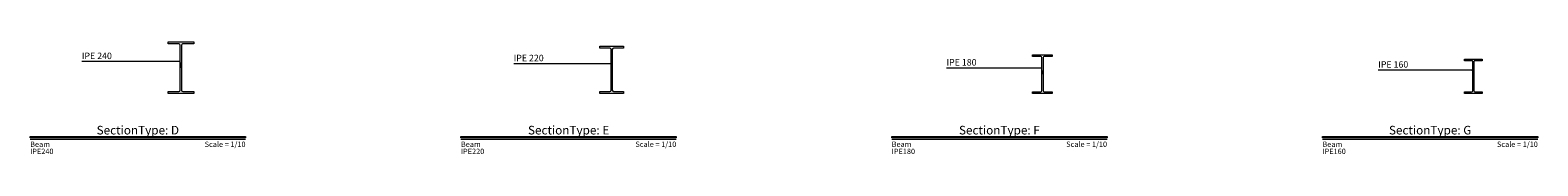
# Model space of a CAD drawing. Units: millimetres. Extents: x 0 to 2166, y 0 to 889.
# Drawn here: x 60 to 130, y 19 to 25 of the extents above; entities that cross this region are included whole.
import ezdxf
from ezdxf.enums import TextEntityAlignment as Align

# ---------------------------------------------------------------- set-up
doc = ezdxf.new("R2010")
doc.units = ezdxf.units.MM
for name, color, linetype, lineweight in [('Dimensions_Layer', 1, 'Continuous', 20), ('Profiles_Layer', 3, 'Continuous', 20), ('Texts_Layer', 3, 'Continuous', 20), ('Titles_Layer', 3, 'Continuous', 20)]:
    doc.layers.add(name, color=color, linetype=linetype, lineweight=lineweight)
doc.styles.add('Details_TS', font='Times New Roman', dxfattribs={"height": 1})
doc.styles.add('Titles_2nd_TS', font='Times New Roman', dxfattribs={"height": 1})
doc.styles.add('Titles_TS', font='Times New Roman', dxfattribs={"height": 1})

# ---------------------------------------------------------------- blocks, each defined once
blk = doc.blocks.new('Leader_ClosedFilled')
blk.add_solid([(-2.5, 0.4), (-2.5, -0.4), (0, 0)])
blk = doc.blocks.new('TitleMark')
at = {"linetype": 'Continuous'}
blk.add_hatch(color=256, dxfattribs=at).paths.add_polyline_path([(-50, -0.6), (-50, 0), (50, 0), (50, -0.6)])
blk.add_line((-50, -1.2), (50, -1.2), dxfattribs=at)
at = {"linetype": 'Continuous', "flags": 128}
blk.add_lwpolyline([(-50, -0.6), (-50, 0), (50, 0), (50, -0.6), (-50, -0.6)], close=True, dxfattribs=at)

msp = doc.modelspace()

# ---------------------------------------------------------------- linework, layer by layer
at = {"layer": 'Dimensions_Layer', "linetype": 'Continuous', "flags": 128}
for points in [[(62.4, 23.72), (66.947, 23.72), (67, 23.42)], [(82.45, 23.62), (86.947, 23.62), (87, 23.32)], [(102.545, 23.42), (106.947, 23.42), (107, 23.12)], [(122.59, 23.32), (126.947, 23.32), (127, 23.02)]]:
    msp.add_lwpolyline(points, dxfattribs=at)
at = {"layer": 'Profiles_Layer', "linetype": 'Continuous', "ltscale": 0.1, "flags": 128}
for points in [[(66.4, 24.62), (67.6, 24.62), (67.6, 24.522), (67.093, 24.522, 0.4), (67.031, 24.46), (67.031, 22.38, 0.4), (67.093, 22.318), (67.6, 22.318), (67.6, 22.22), (66.4, 22.22), (66.4, 22.318), (66.907, 22.318, 0.4), (66.969, 22.38), (66.969, 24.46, 0.4), (66.907, 24.522), (66.4, 24.522), (66.4, 24.62)], [(86.45, 24.42), (87.55, 24.42), (87.55, 24.328), (87.088, 24.328, 0.4), (87.029, 24.269), (87.029, 22.371, 0.4), (87.088, 22.312), (87.55, 22.312), (87.55, 22.22), (86.45, 22.22), (86.45, 22.312), (86.912, 22.312, 0.4), (86.971, 22.371), (86.971, 24.269, 0.4), (86.912, 24.328), (86.45, 24.328), (86.45, 24.42)], [(106.545, 24.02), (107.455, 24.02), (107.455, 23.94), (107.079, 23.94, 0.4), (107.026, 23.887), (107.026, 22.353, 0.4), (107.079, 22.3), (107.455, 22.3), (107.455, 22.22), (106.545, 22.22), (106.545, 22.3), (106.921, 22.3, 0.4), (106.974, 22.353), (106.974, 23.887, 0.4), (106.921, 23.94), (106.545, 23.94), (106.545, 24.02)], [(126.59, 23.82), (127.41, 23.82), (127.41, 23.746), (127.075, 23.746, 0.4), (127.025, 23.696), (127.025, 22.344, 0.4), (127.075, 22.294), (127.41, 22.294), (127.41, 22.22), (126.59, 22.22), (126.59, 22.294), (126.925, 22.294, 0.4), (126.975, 22.344), (126.975, 23.696, 0.4), (126.925, 23.746), (126.59, 23.746), (126.59, 23.82)]]:
    msp.add_lwpolyline(points, format="xyb", close=True, dxfattribs=at)

# ---------------------------------------------------------------- block references
at = {"layer": 'Dimensions_Layer', "linetype": 'Continuous', "xscale": 0.06, "yscale": 0.06, "zscale": 0.06, "rotation": 279.9999999999996}
for p in [(67, 23.42), (87, 23.32), (107, 23.12), (127, 23.02)]:
    msp.add_blockref('Leader_ClosedFilled', p, dxfattribs=at)
at = {"layer": 'Titles_Layer', "linetype": 'Continuous', "xscale": 0.1, "yscale": 0.1, "zscale": 0.1}
for p in [(65, 20.22), (85, 20.22), (105, 20.22), (125, 20.22)]:
    msp.add_blockref('TitleMark', p, dxfattribs=at)

# ---------------------------------------------------------------- texts
at = {"layer": 'Texts_Layer', "linetype": 'Continuous', "style": 'Details_TS'}
for s, p in [('IPE 240', (62.4, 23.82)), ('IPE 220', (82.45, 23.72)), ('IPE 180', (102.545, 23.52)), ('IPE 160', (122.59, 23.42))]:
    msp.add_text(s, height=0.3, dxfattribs=at).set_placement(p)
at = {"layer": 'Titles_Layer', "linetype": 'Continuous', "style": 'Titles_TS'}
for s, p in [('SectionType: D', (65, 20.32)), ('SectionType: E', (85, 20.32)), ('SectionType: F', (105, 20.32)), ('SectionType: G', (125, 20.32))]:
    msp.add_text(s, height=0.4, dxfattribs=at).set_placement(p, align=Align.CENTER)
at = {"layer": 'Titles_Layer', "linetype": 'Continuous', "style": 'Titles_2nd_TS'}
for s, p in [('Beam', (60, 19.99)), ('IPE240', (60, 19.66)), ('Beam', (80, 19.99)), ('IPE220', (80, 19.66)), ('Beam', (100, 19.99)), ('IPE180', (100, 19.66)), ('Beam', (120, 19.99)), ('IPE160', (120, 19.66))]:
    msp.add_text(s, height=0.25, dxfattribs=at).set_placement(p, align=Align.TOP_LEFT)
for p in [(70, 19.99), (90, 19.99), (110, 19.99), (130, 19.99)]:
    msp.add_text('Scale = 1/10', height=0.25, dxfattribs=at).set_placement(p, align=Align.TOP_RIGHT)

doc.saveas('drawing.dxf')
